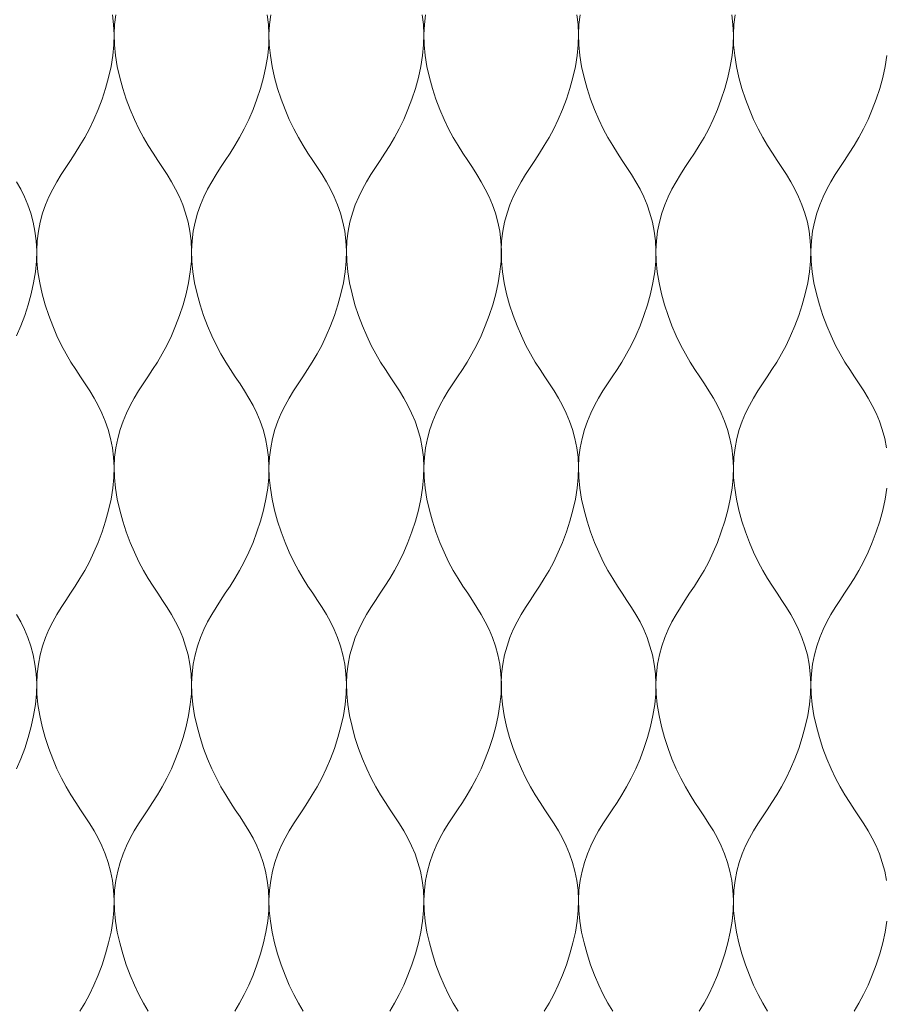
# Model space of a CAD drawing. Units: millimetres. Extents: x -20153 to 6783860, y -3086614 to 45975.
# Drawn here: x 1772 to 1880, y 27677 to 27799 of the extents above; entities that cross this region are included whole.
import ezdxf

# ---------------------------------------------------------------- set-up
doc = ezdxf.new("R2010")
doc.units = ezdxf.units.MM
doc.layers.add('05_projected', color=7, linetype='Continuous', lineweight=5)

msp = doc.modelspace()

# ---------------------------------------------------------------- linework, layer by layer
at = {"layer": '05_projected'}
for points in [[(1783.81, 27800.05), (1783.96, 27798.86), (1784.02, 27797.63), (1783.99, 27796.35), (1783.86, 27795.02), (1783.64, 27793.67), (1783.33, 27792.3), (1782.96, 27790.94), (1782.52, 27789.6), (1782.04, 27788.31), (1781.51, 27787.07), (1780.95, 27785.9), (1780.37, 27784.83), (1779.78, 27783.83), (1779.19, 27782.89), (1778.59, 27781.99), (1778.01, 27781.11), (1777.44, 27780.24), (1776.9, 27779.36), (1776.4, 27778.45), (1775.93, 27777.49), (1775.51, 27776.49), (1775.15, 27775.44), (1774.85, 27774.34), (1774.62, 27773.2), (1774.47, 27772.01), (1774.41, 27770.78), (1774.44, 27769.5), (1774.57, 27768.17), (1774.8, 27766.82), (1775.1, 27765.45), (1775.47, 27764.09), (1775.91, 27762.75), (1776.4, 27761.46), (1776.92, 27760.22), (1777.48, 27759.05), (1778.06, 27757.98), (1778.65, 27756.98), (1779.25, 27756.04), (1779.84, 27755.14), (1780.42, 27754.26), (1780.99, 27753.39), (1781.53, 27752.51), (1782.04, 27751.6), (1782.5, 27750.64), (1782.92, 27749.64), (1783.28, 27748.59), (1783.58, 27747.49), (1783.81, 27746.35), (1783.96, 27745.16), (1784.02, 27743.93), (1783.99, 27742.65), (1783.86, 27741.32), (1783.64, 27739.97), (1783.33, 27738.6), (1782.96, 27737.24), (1782.52, 27735.9), (1782.04, 27734.61), (1781.51, 27733.37), (1780.95, 27732.2), (1780.37, 27731.13), (1779.78, 27730.13), (1779.19, 27729.19), (1778.59, 27728.29), (1778.01, 27727.41), (1777.44, 27726.54), (1776.9, 27725.66), (1776.4, 27724.75), (1775.93, 27723.79), (1775.51, 27722.79), (1775.15, 27721.74), (1774.85, 27720.64), (1774.62, 27719.5), (1774.47, 27718.31), (1774.41, 27717.08), (1774.44, 27715.8), (1774.57, 27714.47), (1774.8, 27713.12), (1775.1, 27711.75), (1775.47, 27710.39), (1775.91, 27709.05), (1776.4, 27707.76), (1776.92, 27706.52), (1777.48, 27705.35), (1778.06, 27704.28), (1778.65, 27703.28), (1779.25, 27702.34), (1779.84, 27701.44), (1780.42, 27700.56), (1780.99, 27699.69), (1781.53, 27698.81), (1782.04, 27697.9), (1782.5, 27696.94), (1782.92, 27695.94), (1783.28, 27694.89), (1783.58, 27693.79), (1783.81, 27692.65), (1783.96, 27691.46), (1784.02, 27690.23), (1783.99, 27688.95), (1783.86, 27687.62), (1783.64, 27686.26), (1783.33, 27684.9), (1782.96, 27683.54), (1782.52, 27682.2), (1782.04, 27680.9), (1781.51, 27679.67), (1780.95, 27678.5), (1780.37, 27677.43), (1779.78, 27676.43)], [(1784.23, 27800.05), (1784.08, 27798.86), (1784.02, 27797.63), (1784.05, 27796.35), (1784.18, 27795.02), (1784.4, 27793.67), (1784.71, 27792.3), (1785.08, 27790.94), (1785.52, 27789.6), (1786, 27788.31), (1786.53, 27787.07), (1787.09, 27785.9), (1787.67, 27784.83), (1788.26, 27783.83), (1788.85, 27782.89), (1789.45, 27781.99), (1790.03, 27781.11), (1790.6, 27780.24), (1791.14, 27779.36), (1791.64, 27778.45), (1792.11, 27777.49), (1792.53, 27776.49), (1792.89, 27775.44), (1793.19, 27774.34), (1793.42, 27773.2), (1793.56, 27772.01), (1793.63, 27770.78), (1793.6, 27769.5), (1793.47, 27768.17), (1793.24, 27766.82), (1792.94, 27765.45), (1792.57, 27764.09), (1792.13, 27762.75), (1791.64, 27761.46), (1791.12, 27760.22), (1790.56, 27759.05), (1789.98, 27757.98), (1789.39, 27756.98), (1788.79, 27756.04), (1788.2, 27755.14), (1787.62, 27754.26), (1787.05, 27753.39), (1786.51, 27752.51), (1786, 27751.6), (1785.54, 27750.64), (1785.12, 27749.64), (1784.76, 27748.59), (1784.46, 27747.49), (1784.23, 27746.35), (1784.08, 27745.16), (1784.02, 27743.93), (1784.05, 27742.65), (1784.18, 27741.32), (1784.4, 27739.97), (1784.71, 27738.6), (1785.08, 27737.24), (1785.52, 27735.9), (1786, 27734.61), (1786.53, 27733.37), (1787.09, 27732.2), (1787.67, 27731.13), (1788.26, 27730.13), (1788.85, 27729.19), (1789.45, 27728.29), (1790.03, 27727.41), (1790.6, 27726.54), (1791.14, 27725.66), (1791.64, 27724.75), (1792.11, 27723.79), (1792.53, 27722.79), (1792.89, 27721.74), (1793.19, 27720.64), (1793.42, 27719.5), (1793.56, 27718.31), (1793.63, 27717.08), (1793.6, 27715.8), (1793.47, 27714.47), (1793.24, 27713.12), (1792.94, 27711.75), (1792.57, 27710.39), (1792.13, 27709.05), (1791.64, 27707.76), (1791.12, 27706.52), (1790.56, 27705.35), (1789.98, 27704.28), (1789.39, 27703.28), (1788.79, 27702.34), (1788.2, 27701.44), (1787.62, 27700.56), (1787.05, 27699.69), (1786.51, 27698.81), (1786, 27697.9), (1785.54, 27696.94), (1785.12, 27695.94), (1784.76, 27694.89), (1784.46, 27693.79), (1784.23, 27692.65), (1784.08, 27691.46), (1784.02, 27690.23), (1784.05, 27688.95), (1784.18, 27687.62), (1784.4, 27686.26), (1784.71, 27684.9), (1785.08, 27683.54), (1785.52, 27682.2), (1786, 27680.9), (1786.53, 27679.67), (1787.09, 27678.5), (1787.67, 27677.43), (1788.26, 27676.43)], [(1803.02, 27800.05), (1803.17, 27798.86), (1803.23, 27797.63), (1803.2, 27796.35), (1803.07, 27795.02), (1802.85, 27793.67), (1802.55, 27792.3), (1802.17, 27790.94), (1801.74, 27789.6), (1801.25, 27788.31), (1800.72, 27787.07), (1800.17, 27785.9), (1799.59, 27784.83), (1799, 27783.83), (1798.4, 27782.89), (1797.81, 27781.99), (1797.22, 27781.11), (1796.66, 27780.24), (1796.12, 27779.36), (1795.61, 27778.45), (1795.14, 27777.49), (1794.73, 27776.49), (1794.36, 27775.44), (1794.07, 27774.34), (1793.84, 27773.2), (1793.69, 27772.01), (1793.63, 27770.78), (1793.66, 27769.5), (1793.79, 27768.17), (1794.01, 27766.82), (1794.31, 27765.45), (1794.69, 27764.09), (1795.12, 27762.75), (1795.61, 27761.46), (1796.14, 27760.22), (1796.7, 27759.05), (1797.27, 27757.98), (1797.86, 27756.98), (1798.46, 27756.04), (1799.05, 27755.14), (1799.64, 27754.26), (1800.2, 27753.39), (1800.74, 27752.51), (1801.25, 27751.6), (1801.72, 27750.64), (1802.14, 27749.64), (1802.5, 27748.59), (1802.8, 27747.49), (1803.02, 27746.35), (1803.17, 27745.16), (1803.23, 27743.93), (1803.2, 27742.65), (1803.07, 27741.32), (1802.85, 27739.97), (1802.55, 27738.6), (1802.17, 27737.24), (1801.74, 27735.9), (1801.25, 27734.61), (1800.72, 27733.37), (1800.17, 27732.2), (1799.59, 27731.13), (1799, 27730.13), (1798.4, 27729.19), (1797.81, 27728.29), (1797.22, 27727.41), (1796.66, 27726.54), (1796.12, 27725.66), (1795.61, 27724.75), (1795.14, 27723.79), (1794.73, 27722.79), (1794.36, 27721.74), (1794.07, 27720.64), (1793.84, 27719.5), (1793.69, 27718.31), (1793.63, 27717.08), (1793.66, 27715.8), (1793.79, 27714.47), (1794.01, 27713.12), (1794.31, 27711.75), (1794.69, 27710.39), (1795.12, 27709.05), (1795.61, 27707.76), (1796.14, 27706.52), (1796.7, 27705.35), (1797.27, 27704.28), (1797.86, 27703.28), (1798.46, 27702.34), (1799.05, 27701.44), (1799.64, 27700.56), (1800.2, 27699.69), (1800.74, 27698.81), (1801.25, 27697.9), (1801.72, 27696.94), (1802.14, 27695.94), (1802.5, 27694.89), (1802.8, 27693.79), (1803.02, 27692.65), (1803.17, 27691.46), (1803.23, 27690.23), (1803.2, 27688.95), (1803.07, 27687.62), (1802.85, 27686.26), (1802.55, 27684.9), (1802.17, 27683.54), (1801.74, 27682.2), (1801.25, 27680.9), (1800.72, 27679.67), (1800.17, 27678.5), (1799.59, 27677.43), (1799, 27676.43)], [(1803.45, 27800.05), (1803.3, 27798.86), (1803.23, 27797.63), (1803.27, 27796.35), (1803.4, 27795.02), (1803.62, 27793.67), (1803.92, 27792.3), (1804.3, 27790.94), (1804.73, 27789.6), (1805.22, 27788.31), (1805.75, 27787.07), (1806.3, 27785.9), (1806.88, 27784.83), (1807.47, 27783.83), (1808.07, 27782.89), (1808.66, 27781.99), (1809.24, 27781.11), (1809.81, 27780.24), (1810.35, 27779.36), (1810.86, 27778.45), (1811.32, 27777.49), (1811.74, 27776.49), (1812.1, 27775.44), (1812.4, 27774.34), (1812.63, 27773.2), (1812.78, 27772.01), (1812.84, 27770.78), (1812.81, 27769.5), (1812.68, 27768.17), (1812.46, 27766.82), (1812.15, 27765.45), (1811.78, 27764.09), (1811.34, 27762.75), (1810.86, 27761.46), (1810.33, 27760.22), (1809.77, 27759.05), (1809.2, 27757.98), (1808.6, 27756.98), (1808.01, 27756.04), (1807.41, 27755.14), (1806.83, 27754.26), (1806.27, 27753.39), (1805.73, 27752.51), (1805.22, 27751.6), (1804.75, 27750.64), (1804.33, 27749.64), (1803.97, 27748.59), (1803.67, 27747.49), (1803.45, 27746.35), (1803.3, 27745.16), (1803.23, 27743.93), (1803.27, 27742.65), (1803.4, 27741.32), (1803.62, 27739.97), (1803.92, 27738.6), (1804.3, 27737.24), (1804.73, 27735.9), (1805.22, 27734.61), (1805.75, 27733.37), (1806.3, 27732.2), (1806.88, 27731.13), (1807.47, 27730.13), (1808.07, 27729.19), (1808.66, 27728.29), (1809.24, 27727.41), (1809.81, 27726.54), (1810.35, 27725.66), (1810.86, 27724.75), (1811.32, 27723.79), (1811.74, 27722.79), (1812.1, 27721.74), (1812.4, 27720.64), (1812.63, 27719.5), (1812.78, 27718.31), (1812.84, 27717.08), (1812.81, 27715.8), (1812.68, 27714.47), (1812.46, 27713.12), (1812.15, 27711.75), (1811.78, 27710.39), (1811.34, 27709.05), (1810.86, 27707.76), (1810.33, 27706.52), (1809.77, 27705.35), (1809.2, 27704.28), (1808.6, 27703.28), (1808.01, 27702.34), (1807.41, 27701.44), (1806.83, 27700.56), (1806.27, 27699.69), (1805.73, 27698.81), (1805.22, 27697.9), (1804.75, 27696.94), (1804.33, 27695.94), (1803.97, 27694.89), (1803.67, 27693.79), (1803.45, 27692.65), (1803.3, 27691.46), (1803.23, 27690.23), (1803.27, 27688.95), (1803.4, 27687.62), (1803.62, 27686.26), (1803.92, 27684.9), (1804.3, 27683.54), (1804.73, 27682.2), (1805.22, 27680.9), (1805.75, 27679.67), (1806.3, 27678.5), (1806.88, 27677.43), (1807.47, 27676.43)], [(1822.24, 27800.05), (1822.39, 27798.86), (1822.45, 27797.63), (1822.42, 27796.35), (1822.29, 27795.02), (1822.06, 27793.67), (1821.76, 27792.3), (1821.39, 27790.94), (1820.95, 27789.6), (1820.47, 27788.31), (1819.94, 27787.07), (1819.38, 27785.9), (1818.8, 27784.83), (1818.21, 27783.83), (1817.62, 27782.89), (1817.02, 27781.99), (1816.44, 27781.11), (1815.87, 27780.24), (1815.33, 27779.36), (1814.83, 27778.45), (1814.36, 27777.49), (1813.94, 27776.49), (1813.58, 27775.44), (1813.28, 27774.34), (1813.05, 27773.2), (1812.9, 27772.01), (1812.84, 27770.78), (1812.87, 27769.5), (1813, 27768.17), (1813.23, 27766.82), (1813.53, 27765.45), (1813.9, 27764.09), (1814.34, 27762.75), (1814.83, 27761.46), (1815.35, 27760.22), (1815.91, 27759.05), (1816.49, 27757.98), (1817.08, 27756.98), (1817.68, 27756.04), (1818.27, 27755.14), (1818.85, 27754.26), (1819.42, 27753.39), (1819.96, 27752.51), (1820.47, 27751.6), (1820.93, 27750.64), (1821.35, 27749.64), (1821.71, 27748.59), (1822.01, 27747.49), (1822.24, 27746.35), (1822.39, 27745.16), (1822.45, 27743.93), (1822.42, 27742.65), (1822.29, 27741.32), (1822.06, 27739.97), (1821.76, 27738.6), (1821.39, 27737.24), (1820.95, 27735.9), (1820.47, 27734.61), (1819.94, 27733.37), (1819.38, 27732.2), (1818.8, 27731.13), (1818.21, 27730.13), (1817.62, 27729.19), (1817.02, 27728.29), (1816.44, 27727.41), (1815.87, 27726.54), (1815.33, 27725.66), (1814.83, 27724.75), (1814.36, 27723.79), (1813.94, 27722.79), (1813.58, 27721.74), (1813.28, 27720.64), (1813.05, 27719.5), (1812.9, 27718.31), (1812.84, 27717.08), (1812.87, 27715.8), (1813, 27714.47), (1813.23, 27713.12), (1813.53, 27711.75), (1813.9, 27710.39), (1814.34, 27709.05), (1814.83, 27707.76), (1815.35, 27706.52), (1815.91, 27705.35), (1816.49, 27704.28), (1817.08, 27703.28), (1817.68, 27702.34), (1818.27, 27701.44), (1818.85, 27700.56), (1819.42, 27699.69), (1819.96, 27698.81), (1820.47, 27697.9), (1820.93, 27696.94), (1821.35, 27695.94), (1821.71, 27694.89), (1822.01, 27693.79), (1822.24, 27692.65), (1822.39, 27691.46), (1822.45, 27690.23), (1822.42, 27688.95), (1822.29, 27687.62), (1822.06, 27686.26), (1821.76, 27684.9), (1821.39, 27683.54), (1820.95, 27682.2), (1820.47, 27680.9), (1819.94, 27679.67), (1819.38, 27678.5), (1818.8, 27677.43), (1818.21, 27676.43)], [(1822.66, 27800.05), (1822.51, 27798.86), (1822.45, 27797.63), (1822.48, 27796.35), (1822.61, 27795.02), (1822.83, 27793.67), (1823.14, 27792.3), (1823.51, 27790.94), (1823.95, 27789.6), (1824.43, 27788.31), (1824.96, 27787.07), (1825.52, 27785.9), (1826.1, 27784.83), (1826.69, 27783.83), (1827.28, 27782.89), (1827.88, 27781.99), (1828.46, 27781.11), (1829.03, 27780.24), (1829.57, 27779.36), (1830.07, 27778.45), (1830.54, 27777.49), (1830.96, 27776.49), (1831.32, 27775.44), (1831.62, 27774.34), (1831.85, 27773.2), (1831.99, 27772.01), (1832.06, 27770.78), (1832.02, 27769.5), (1831.89, 27768.17), (1831.67, 27766.82), (1831.37, 27765.45), (1830.99, 27764.09), (1830.56, 27762.75), (1830.07, 27761.46), (1829.55, 27760.22), (1828.99, 27759.05), (1828.41, 27757.98), (1827.82, 27756.98), (1827.22, 27756.04), (1826.63, 27755.14), (1826.05, 27754.26), (1825.48, 27753.39), (1824.94, 27752.51), (1824.43, 27751.6), (1823.97, 27750.64), (1823.55, 27749.64), (1823.19, 27748.59), (1822.89, 27747.49), (1822.66, 27746.35), (1822.51, 27745.16), (1822.45, 27743.93), (1822.48, 27742.65), (1822.61, 27741.32), (1822.83, 27739.97), (1823.14, 27738.6), (1823.51, 27737.24), (1823.95, 27735.9), (1824.43, 27734.61), (1824.96, 27733.37), (1825.52, 27732.2), (1826.1, 27731.13), (1826.69, 27730.13), (1827.28, 27729.19), (1827.88, 27728.29), (1828.46, 27727.41), (1829.03, 27726.54), (1829.57, 27725.66), (1830.07, 27724.75), (1830.54, 27723.79), (1830.96, 27722.79), (1831.32, 27721.74), (1831.62, 27720.64), (1831.85, 27719.5), (1831.99, 27718.31), (1832.06, 27717.08), (1832.02, 27715.8), (1831.89, 27714.47), (1831.67, 27713.12), (1831.37, 27711.75), (1830.99, 27710.39), (1830.56, 27709.05), (1830.07, 27707.76), (1829.55, 27706.52), (1828.99, 27705.35), (1828.41, 27704.28), (1827.82, 27703.28), (1827.22, 27702.34), (1826.63, 27701.44), (1826.05, 27700.56), (1825.48, 27699.69), (1824.94, 27698.81), (1824.43, 27697.9), (1823.97, 27696.94), (1823.55, 27695.94), (1823.19, 27694.89), (1822.89, 27693.79), (1822.66, 27692.65), (1822.51, 27691.46), (1822.45, 27690.23), (1822.48, 27688.95), (1822.61, 27687.62), (1822.83, 27686.26), (1823.14, 27684.9), (1823.51, 27683.54), (1823.95, 27682.2), (1824.43, 27680.9), (1824.96, 27679.67), (1825.52, 27678.5), (1826.1, 27677.43), (1826.69, 27676.43)], [(1841.42, 27800.05), (1841.57, 27798.86), (1841.63, 27797.63), (1841.6, 27796.35), (1841.47, 27795.02), (1841.25, 27793.67), (1840.94, 27792.3), (1840.57, 27790.94), (1840.13, 27789.6), (1839.65, 27788.31), (1839.12, 27787.07), (1838.56, 27785.9), (1837.99, 27784.83), (1837.39, 27783.83), (1836.8, 27782.89), (1836.2, 27781.99), (1835.62, 27781.11), (1835.06, 27780.24), (1834.52, 27779.36), (1834.01, 27778.45), (1833.54, 27777.49), (1833.12, 27776.49), (1832.76, 27775.44), (1832.46, 27774.34), (1832.24, 27773.2), (1832.09, 27772.01), (1832.02, 27770.78), (1832.06, 27769.5), (1832.19, 27768.17), (1832.41, 27766.82), (1832.71, 27765.45), (1833.09, 27764.09), (1833.52, 27762.75), (1834.01, 27761.46), (1834.54, 27760.22), (1835.09, 27759.05), (1835.67, 27757.98), (1836.26, 27756.98), (1836.86, 27756.04), (1837.45, 27755.14), (1838.03, 27754.26), (1838.6, 27753.39), (1839.14, 27752.51), (1839.65, 27751.6), (1840.11, 27750.64), (1840.53, 27749.64), (1840.89, 27748.59), (1841.19, 27747.49), (1841.42, 27746.35), (1841.57, 27745.16), (1841.63, 27743.93), (1841.6, 27742.65), (1841.47, 27741.32), (1841.25, 27739.97), (1840.94, 27738.6), (1840.57, 27737.24), (1840.13, 27735.9), (1839.65, 27734.61), (1839.12, 27733.37), (1838.56, 27732.2), (1837.99, 27731.13), (1837.39, 27730.13), (1836.8, 27729.19), (1836.2, 27728.29), (1835.62, 27727.41), (1835.06, 27726.54), (1834.52, 27725.66), (1834.01, 27724.75), (1833.54, 27723.79), (1833.12, 27722.79), (1832.76, 27721.74), (1832.46, 27720.64), (1832.24, 27719.5), (1832.09, 27718.31), (1832.02, 27717.08), (1832.06, 27715.8), (1832.19, 27714.47), (1832.41, 27713.12), (1832.71, 27711.75), (1833.09, 27710.39), (1833.52, 27709.05), (1834.01, 27707.76), (1834.54, 27706.52), (1835.09, 27705.35), (1835.67, 27704.28), (1836.26, 27703.28), (1836.86, 27702.34), (1837.45, 27701.44), (1838.03, 27700.56), (1838.6, 27699.69), (1839.14, 27698.81), (1839.65, 27697.9), (1840.11, 27696.94), (1840.53, 27695.94), (1840.89, 27694.89), (1841.19, 27693.79), (1841.42, 27692.65), (1841.57, 27691.46), (1841.63, 27690.23), (1841.6, 27688.95), (1841.47, 27687.62), (1841.25, 27686.26), (1840.94, 27684.9), (1840.57, 27683.54), (1840.13, 27682.2), (1839.65, 27680.9), (1839.12, 27679.67), (1838.56, 27678.5), (1837.99, 27677.43), (1837.39, 27676.43)], [(1841.84, 27800.05), (1841.69, 27798.86), (1841.63, 27797.63), (1841.66, 27796.35), (1841.79, 27795.02), (1842.02, 27793.67), (1842.32, 27792.3), (1842.69, 27790.94), (1843.13, 27789.6), (1843.62, 27788.31), (1844.14, 27787.07), (1844.7, 27785.9), (1845.28, 27784.83), (1845.87, 27783.83), (1846.47, 27782.89), (1847.06, 27781.99), (1847.64, 27781.11), (1848.21, 27780.24), (1848.75, 27779.36), (1849.26, 27778.45), (1849.72, 27777.49), (1850.14, 27776.49), (1850.5, 27775.44), (1850.8, 27774.34), (1851.03, 27773.2), (1851.18, 27772.01), (1851.24, 27770.78), (1851.21, 27769.5), (1851.08, 27768.17), (1850.86, 27766.82), (1850.55, 27765.45), (1850.18, 27764.09), (1849.74, 27762.75), (1849.26, 27761.46), (1848.73, 27760.22), (1848.17, 27759.05), (1847.59, 27757.98), (1847, 27756.98), (1846.41, 27756.04), (1845.81, 27755.14), (1845.23, 27754.26), (1844.66, 27753.39), (1844.12, 27752.51), (1843.62, 27751.6), (1843.15, 27750.64), (1842.73, 27749.64), (1842.37, 27748.59), (1842.07, 27747.49), (1841.84, 27746.35), (1841.69, 27745.16), (1841.63, 27743.93), (1841.66, 27742.65), (1841.79, 27741.32), (1842.02, 27739.97), (1842.32, 27738.6), (1842.69, 27737.24), (1843.13, 27735.9), (1843.62, 27734.61), (1844.14, 27733.37), (1844.7, 27732.2), (1845.28, 27731.13), (1845.87, 27730.13), (1846.47, 27729.19), (1847.06, 27728.29), (1847.64, 27727.41), (1848.21, 27726.54), (1848.75, 27725.66), (1849.26, 27724.75), (1849.72, 27723.79), (1850.14, 27722.79), (1850.5, 27721.74), (1850.8, 27720.64), (1851.03, 27719.5), (1851.18, 27718.31), (1851.24, 27717.08), (1851.21, 27715.8), (1851.08, 27714.47), (1850.86, 27713.12), (1850.55, 27711.75), (1850.18, 27710.39), (1849.74, 27709.05), (1849.26, 27707.76), (1848.73, 27706.52), (1848.17, 27705.35), (1847.59, 27704.28), (1847, 27703.28), (1846.41, 27702.34), (1845.81, 27701.44), (1845.23, 27700.56), (1844.66, 27699.69), (1844.12, 27698.81), (1843.62, 27697.9), (1843.15, 27696.94), (1842.73, 27695.94), (1842.37, 27694.89), (1842.07, 27693.79), (1841.84, 27692.65), (1841.69, 27691.46), (1841.63, 27690.23), (1841.66, 27688.95), (1841.79, 27687.62), (1842.02, 27686.26), (1842.32, 27684.9), (1842.69, 27683.54), (1843.13, 27682.2), (1843.62, 27680.9), (1844.14, 27679.67), (1844.7, 27678.5), (1845.28, 27677.43), (1845.87, 27676.43)], [(1860.64, 27800.05), (1860.78, 27798.86), (1860.85, 27797.63), (1860.81, 27796.35), (1860.68, 27795.02), (1860.46, 27793.67), (1860.16, 27792.3), (1859.78, 27790.94), (1859.35, 27789.6), (1858.86, 27788.31), (1858.34, 27787.07), (1857.78, 27785.9), (1857.2, 27784.83), (1856.61, 27783.83), (1856.01, 27782.89), (1855.42, 27781.99), (1854.84, 27781.11), (1854.27, 27780.24), (1853.73, 27779.36), (1853.22, 27778.45), (1852.76, 27777.49), (1852.34, 27776.49), (1851.98, 27775.44), (1851.68, 27774.34), (1851.45, 27773.2), (1851.3, 27772.01), (1851.24, 27770.78), (1851.27, 27769.5), (1851.4, 27768.17), (1851.62, 27766.82), (1851.93, 27765.45), (1852.3, 27764.09), (1852.74, 27762.75), (1853.22, 27761.46), (1853.75, 27760.22), (1854.31, 27759.05), (1854.89, 27757.98), (1855.48, 27756.98), (1856.07, 27756.04), (1856.67, 27755.14), (1857.25, 27754.26), (1857.82, 27753.39), (1858.36, 27752.51), (1858.86, 27751.6), (1859.33, 27750.64), (1859.75, 27749.64), (1860.11, 27748.59), (1860.41, 27747.49), (1860.64, 27746.35), (1860.78, 27745.16), (1860.85, 27743.93), (1860.81, 27742.65), (1860.68, 27741.32), (1860.46, 27739.97), (1860.16, 27738.6), (1859.78, 27737.24), (1859.35, 27735.9), (1858.86, 27734.61), (1858.34, 27733.37), (1857.78, 27732.2), (1857.2, 27731.13), (1856.61, 27730.13), (1856.01, 27729.19), (1855.42, 27728.29), (1854.84, 27727.41), (1854.27, 27726.54), (1853.73, 27725.66), (1853.22, 27724.75), (1852.76, 27723.79), (1852.34, 27722.79), (1851.98, 27721.74), (1851.68, 27720.64), (1851.45, 27719.5), (1851.3, 27718.31), (1851.24, 27717.08), (1851.27, 27715.8), (1851.4, 27714.47), (1851.62, 27713.12), (1851.93, 27711.75), (1852.3, 27710.39), (1852.74, 27709.05), (1853.22, 27707.76), (1853.75, 27706.52), (1854.31, 27705.35), (1854.89, 27704.28), (1855.48, 27703.28), (1856.07, 27702.34), (1856.67, 27701.44), (1857.25, 27700.56), (1857.82, 27699.69), (1858.36, 27698.81), (1858.86, 27697.9), (1859.33, 27696.94), (1859.75, 27695.94), (1860.11, 27694.89), (1860.41, 27693.79), (1860.64, 27692.65), (1860.78, 27691.46), (1860.85, 27690.23), (1860.81, 27688.95), (1860.68, 27687.62), (1860.46, 27686.26), (1860.16, 27684.9), (1859.78, 27683.54), (1859.35, 27682.2), (1858.86, 27680.9), (1858.34, 27679.67), (1857.78, 27678.5), (1857.2, 27677.43), (1856.61, 27676.43)], [(1861.06, 27800.05), (1860.91, 27798.86), (1860.85, 27797.63), (1860.88, 27796.35), (1861.01, 27795.02), (1861.23, 27793.67), (1861.53, 27792.3), (1861.91, 27790.94), (1862.34, 27789.6), (1862.83, 27788.31), (1863.36, 27787.07), (1863.91, 27785.9), (1864.49, 27784.83), (1865.08, 27783.83), (1865.68, 27782.89), (1866.27, 27781.99), (1866.86, 27781.11), (1867.42, 27780.24), (1867.96, 27779.36), (1868.47, 27778.45), (1868.94, 27777.49), (1869.35, 27776.49), (1869.72, 27775.44), (1870.02, 27774.34), (1870.24, 27773.2), (1870.39, 27772.01), (1870.45, 27770.78), (1870.42, 27769.5), (1870.29, 27768.17), (1870.07, 27766.82), (1869.77, 27765.45), (1869.39, 27764.09), (1868.96, 27762.75), (1868.47, 27761.46), (1867.94, 27760.22), (1867.39, 27759.05), (1866.81, 27757.98), (1866.22, 27756.98), (1865.62, 27756.04), (1865.03, 27755.14), (1864.44, 27754.26), (1863.88, 27753.39), (1863.34, 27752.51), (1862.83, 27751.6), (1862.36, 27750.64), (1861.95, 27749.64), (1861.58, 27748.59), (1861.29, 27747.49), (1861.06, 27746.35), (1860.91, 27745.16), (1860.85, 27743.93), (1860.88, 27742.65), (1861.01, 27741.32), (1861.23, 27739.97), (1861.53, 27738.6), (1861.91, 27737.24), (1862.34, 27735.9), (1862.83, 27734.61), (1863.36, 27733.37), (1863.91, 27732.2), (1864.49, 27731.13), (1865.08, 27730.13), (1865.68, 27729.19), (1866.27, 27728.29), (1866.86, 27727.41), (1867.42, 27726.54), (1867.96, 27725.66), (1868.47, 27724.75), (1868.94, 27723.79), (1869.35, 27722.79), (1869.72, 27721.74), (1870.02, 27720.64), (1870.24, 27719.5), (1870.39, 27718.31), (1870.45, 27717.08), (1870.42, 27715.8), (1870.29, 27714.47), (1870.07, 27713.12), (1869.77, 27711.75), (1869.39, 27710.39), (1868.96, 27709.05), (1868.47, 27707.76), (1867.94, 27706.52), (1867.39, 27705.35), (1866.81, 27704.28), (1866.22, 27703.28), (1865.62, 27702.34), (1865.03, 27701.44), (1864.44, 27700.56), (1863.88, 27699.69), (1863.34, 27698.81), (1862.83, 27697.9), (1862.36, 27696.94), (1861.95, 27695.94), (1861.58, 27694.89), (1861.29, 27693.79), (1861.06, 27692.65), (1860.91, 27691.46), (1860.85, 27690.23), (1860.88, 27688.95), (1861.01, 27687.62), (1861.23, 27686.26), (1861.53, 27684.9), (1861.91, 27683.54), (1862.34, 27682.2), (1862.83, 27680.9), (1863.36, 27679.67), (1863.91, 27678.5), (1864.49, 27677.43), (1865.08, 27676.43)], [(1879.9, 27795.02), (1879.68, 27793.67), (1879.37, 27792.3), (1879, 27790.94), (1878.56, 27789.6), (1878.08, 27788.31), (1877.55, 27787.07), (1876.99, 27785.9), (1876.41, 27784.83), (1875.82, 27783.83), (1875.23, 27782.89), (1874.63, 27781.99), (1874.05, 27781.11), (1873.49, 27780.24), (1872.94, 27779.36), (1872.44, 27778.45), (1871.97, 27777.49), (1871.55, 27776.49), (1871.19, 27775.44), (1870.89, 27774.34), (1870.66, 27773.2), (1870.52, 27772.01), (1870.45, 27770.78), (1870.49, 27769.5), (1870.62, 27768.17), (1870.84, 27766.82), (1871.14, 27765.45), (1871.52, 27764.09), (1871.95, 27762.75), (1872.44, 27761.46), (1872.96, 27760.22), (1873.52, 27759.05), (1874.1, 27757.98), (1874.69, 27756.98), (1875.29, 27756.04), (1875.88, 27755.14), (1876.46, 27754.26), (1877.03, 27753.39), (1877.57, 27752.51), (1878.08, 27751.6), (1878.54, 27750.64), (1878.96, 27749.64), (1879.32, 27748.59), (1879.62, 27747.49), (1879.85, 27746.35)], [(1771.92, 27779.36), (1772.43, 27778.45), (1772.9, 27777.49), (1773.31, 27776.49), (1773.68, 27775.44), (1773.97, 27774.34), (1774.2, 27773.2), (1774.35, 27772.01), (1774.41, 27770.78), (1774.38, 27769.5), (1774.25, 27768.17), (1774.03, 27766.82), (1773.73, 27765.45), (1773.35, 27764.09), (1772.92, 27762.75), (1772.43, 27761.46), (1771.9, 27760.22)], [(1879.9, 27741.32), (1879.68, 27739.97), (1879.37, 27738.6), (1879, 27737.24), (1878.56, 27735.9), (1878.08, 27734.61), (1877.55, 27733.37), (1876.99, 27732.2), (1876.41, 27731.13), (1875.82, 27730.13), (1875.23, 27729.19), (1874.63, 27728.29), (1874.05, 27727.41), (1873.49, 27726.54), (1872.94, 27725.66), (1872.44, 27724.75), (1871.97, 27723.79), (1871.55, 27722.79), (1871.19, 27721.74), (1870.89, 27720.64), (1870.66, 27719.5), (1870.52, 27718.31), (1870.45, 27717.08), (1870.49, 27715.8), (1870.62, 27714.47), (1870.84, 27713.12), (1871.14, 27711.75), (1871.52, 27710.39), (1871.95, 27709.05), (1872.44, 27707.76), (1872.96, 27706.52), (1873.52, 27705.35), (1874.1, 27704.28), (1874.69, 27703.28), (1875.29, 27702.34), (1875.88, 27701.44), (1876.46, 27700.56), (1877.03, 27699.69), (1877.57, 27698.81), (1878.08, 27697.9), (1878.54, 27696.94), (1878.96, 27695.94), (1879.32, 27694.89), (1879.62, 27693.79), (1879.85, 27692.65)], [(1771.92, 27725.66), (1772.43, 27724.75), (1772.9, 27723.79), (1773.31, 27722.79), (1773.68, 27721.74), (1773.97, 27720.64), (1774.2, 27719.5), (1774.35, 27718.31), (1774.41, 27717.08), (1774.38, 27715.8), (1774.25, 27714.47), (1774.03, 27713.12), (1773.73, 27711.75), (1773.35, 27710.39), (1772.92, 27709.05), (1772.43, 27707.76), (1771.9, 27706.52)], [(1879.9, 27687.62), (1879.68, 27686.26), (1879.37, 27684.9), (1879, 27683.54), (1878.56, 27682.2), (1878.08, 27680.9), (1877.55, 27679.67), (1876.99, 27678.5), (1876.41, 27677.43), (1875.82, 27676.43)]]:
    msp.add_lwpolyline(points, dxfattribs=at)

doc.saveas('drawing.dxf')
